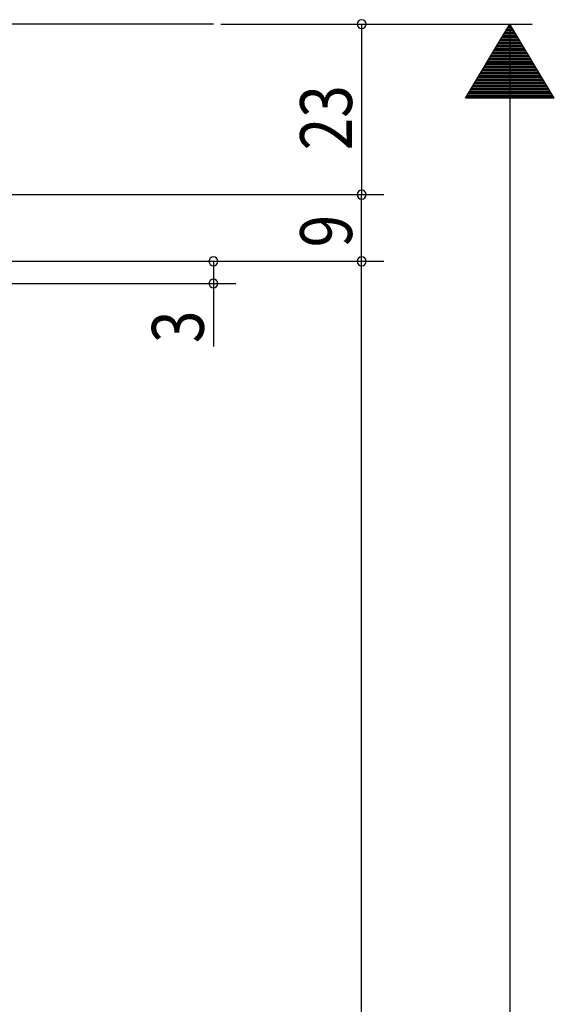
# Model space of a CAD drawing. Extents: x 19 to 1171, y 16 to 831.
# Drawn here: x 296 to 368, y 557 to 690 of the extents above; entities that cross this region are included whole.
import ezdxf

# ---------------------------------------------------------------- set-up
doc = ezdxf.new("R2010")
doc.units = 0
doc.layers.add('OS', color=2, linetype='CONTINUOUS')
doc.layers.add('SU', color=3, linetype='CONTINUOUS')
doc.styles.get("Standard").update_dxf_attribs({"font": 'romans.shx', "width": 0.83, "bigfont": 'extfont.shx'})

msp = doc.modelspace()

# ---------------------------------------------------------------- linework, layer by layer
at = {"layer": 'OS'}
msp.add_line((322.197049, 689.105744), (261.947037, 689.105744), dxfattribs=at)
at = {"layer": 'SU'}
for p, q in [((323.197049, 689.105744), (365.197049, 689.105744)), ((342.197049, 689.105743), (342.197049, 666.105744)), ((356.198433, 679.105744), (362.198433, 689.105744)), ((362.59907, 688.438016), (361.797796, 688.438016)), ((362.47907, 688.638016), (361.917796, 688.638016)), ((362.35907, 688.838016), (362.037796, 688.838016)), ((362.23907, 689.038016), (362.157796, 689.038016)), ((362.197049, 689.105744), (362.197049, 353.105744)), ((368.198433, 679.105744), (362.198433, 689.105744)), ((363.43907, 687.038016), (360.957796, 687.038016)), ((363.31907, 687.238016), (361.077796, 687.238016)), ((363.19907, 687.438016), (361.197796, 687.438016)), ((363.07907, 687.638016), (361.317796, 687.638016)), ((362.95907, 687.838016), (361.437796, 687.838016)), ((362.83907, 688.038016), (361.557796, 688.038016)), ((362.71907, 688.238016), (361.677796, 688.238016)), ((364.27907, 685.638016), (360.117796, 685.638016)), ((364.15907, 685.838016), (360.237796, 685.838016)), ((364.03907, 686.038016), (360.357796, 686.038016)), ((363.91907, 686.238016), (360.477796, 686.238016)), ((363.79907, 686.438016), (360.597796, 686.438016)), ((363.67907, 686.638016), (360.717796, 686.638016)), ((363.55907, 686.838016), (360.837796, 686.838016)), ((364.99907, 684.438016), (359.397796, 684.438016)), ((364.87907, 684.638016), (359.517796, 684.638016)), ((364.75907, 684.838016), (359.637796, 684.838016)), ((364.63907, 685.038016), (359.757796, 685.038016)), ((364.51907, 685.238016), (359.877796, 685.238016)), ((364.39907, 685.438016), (359.997796, 685.438016)), ((365.83907, 683.038016), (358.557796, 683.038016)), ((365.71907, 683.238016), (358.677796, 683.238016)), ((365.59907, 683.438016), (358.797796, 683.438016)), ((365.47907, 683.638016), (358.917796, 683.638016)), ((365.35907, 683.838016), (359.037796, 683.838016)), ((365.23907, 684.038016), (359.157796, 684.038016)), ((365.11907, 684.238016), (359.277796, 684.238016)), ((366.67907, 681.638016), (357.717796, 681.638016)), ((366.55907, 681.838016), (357.837796, 681.838016)), ((366.43907, 682.038016), (357.957796, 682.038016)), ((366.31907, 682.238016), (358.077796, 682.238016)), ((366.19907, 682.438016), (358.197796, 682.438016)), ((366.07907, 682.638016), (358.317796, 682.638016)), ((365.95907, 682.838016), (358.437796, 682.838016)), ((367.39907, 680.438016), (356.997796, 680.438016)), ((367.27907, 680.638016), (357.117796, 680.638016)), ((367.15907, 680.838016), (357.237796, 680.838016)), ((367.03907, 681.038016), (357.357796, 681.038016)), ((366.91907, 681.238016), (357.477796, 681.238016)), ((366.79907, 681.438016), (357.597796, 681.438016)), ((368.198433, 679.105744), (356.198433, 679.105744)), ((368.11907, 679.238016), (356.277796, 679.238016)), ((367.99907, 679.438016), (356.397796, 679.438016)), ((367.87907, 679.638016), (356.517796, 679.638016)), ((367.75907, 679.838016), (356.637796, 679.838016)), ((367.63907, 680.038016), (356.757796, 680.038016)), ((367.51907, 680.238016), (356.877796, 680.238016)), ((262.947042, 666.105744), (345.197049, 666.105744)), ((342.197049, 657.105744), (342.197049, 666.105744)), ((258.947033, 657.105744), (345.197049, 657.105744)), ((322.197049, 657.105744), (322.197049, 654.105744)), ((342.197049, 371.105742), (342.197049, 657.105743)), ((262.447042, 654.105744), (325.197049, 654.105744)), ((322.197049, 654.105744), (322.197049, 645.59395))]:
    msp.add_line(p, q, dxfattribs=at)
for centre, start, end in [((342.197049, 689.105743), 90, 270), ((342.197049, 689.105743), 270, 90), ((342.197049, 666.105744), 90, 270), ((342.197049, 666.105744), 270, 90), ((322.197049, 657.105744), 90, 270), ((322.197049, 657.105744), 270, 90), ((342.197049, 657.105743), 90, 270), ((342.197049, 657.105743), 270, 90), ((322.197049, 654.105744), 90, 270), ((322.197049, 654.105744), 270, 90)]:
    msp.add_arc(centre, 0.6, start, end, dxfattribs=at)

# ---------------------------------------------------------------- texts
at = {"layer": 'SU', "width": 0.83}
for s, p in [('23', (340.897049, 672.07241)), ('9', (340.897049, 658.977411)), ('3', (320.897049, 646.06395))]:
    msp.add_text(s, height=7, rotation=90, dxfattribs=at).set_placement(p)

doc.saveas('drawing.dxf')
